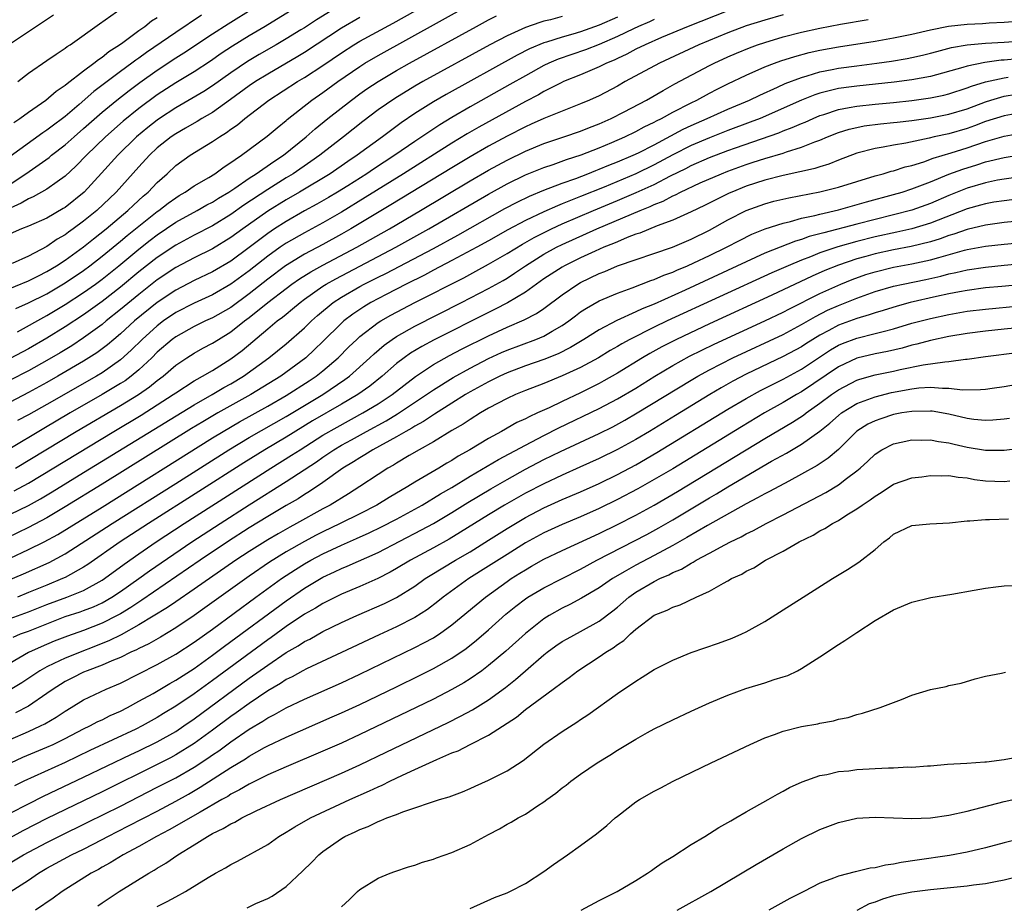
# Model space of a CAD drawing. Units: inches. Extents: x 2580000 to 2583000, y 1503000 to 1506000.
# Drawn here: x 2580724 to 2580831, y 1503494 to 1503590 of the extents above; entities that cross this region are included whole.
import ezdxf

# ---------------------------------------------------------------- set-up
doc = ezdxf.new("R2010")
doc.units = ezdxf.units.IN
doc.header["$MEASUREMENT"] = 0
doc.layers.add('LD25801503_2ft', color=80, linetype='Continuous')

msp = doc.modelspace()

# ---------------------------------------------------------------- linework, layer by layer
at = {"layer": 'LD25801503_2ft'}
for points, elevation in [([(2580722.2, 1503560.2), (2580725, 1503561.34), (2580726.09, 1503561.91), (2580727, 1503562.36), (2580728.06, 1503563), (2580729, 1503563.62), (2580731, 1503565.06), (2580732.07, 1503565.93), (2580733.43, 1503567), (2580735.82, 1503569), (2580736.42, 1503569.58), (2580737.46, 1503570.54), (2580738.01, 1503571), (2580739, 1503572.04), (2580740.08, 1503573), (2580741, 1503573.87), (2580742.57, 1503575), (2580743.71, 1503575.71), (2580745, 1503576.48), (2580745.76, 1503577), (2580746.53, 1503577.47), (2580747, 1503577.83), (2580747.7, 1503578.3), (2580748.51, 1503579), (2580751.12, 1503581), (2580754.25, 1503583), (2580755, 1503583.44), (2580757, 1503584.75), (2580759, 1503586.13), (2580760.35, 1503587), (2580761, 1503587.39), (2580764.63, 1503589.36), (2580771.12, 1503593)], 8298), ([(2580759, 1503591.37), (2580756.3, 1503589.7), (2580755, 1503588.85), (2580754.61, 1503588.61), (2580753, 1503587.64), (2580751.92, 1503587), (2580750.06, 1503585.94), (2580748.82, 1503585.18), (2580747, 1503583.96), (2580745, 1503582.55), (2580744.06, 1503581.94), (2580741, 1503580.15), (2580739.25, 1503579), (2580739, 1503578.83), (2580737.98, 1503578.02), (2580736.74, 1503577), (2580734.7, 1503575), (2580732.95, 1503573.05), (2580731.06, 1503571), (2580729, 1503569.34), (2580728.79, 1503569.21), (2580727, 1503568.18), (2580725, 1503567.3), (2580724.26, 1503567), (2580723, 1503566.45)], 8294), ([(2580723, 1503571.86), (2580724.73, 1503573), (2580727.24, 1503574.76), (2580727.52, 1503575), (2580729, 1503576.14), (2580729.96, 1503577), (2580731, 1503577.89), (2580733, 1503579.67), (2580734.6, 1503581), (2580735.95, 1503582.05), (2580737.11, 1503582.89), (2580739, 1503584.25), (2580741, 1503585.58), (2580741.87, 1503586.13), (2580745, 1503588.18), (2580746.72, 1503589.28), (2580749.5, 1503591)], 8290), ([(2580753.38, 1503590.62), (2580750.74, 1503589), (2580749, 1503587.97), (2580747.16, 1503586.84), (2580745.95, 1503586.05), (2580744.77, 1503585.23), (2580743, 1503584.08), (2580741, 1503582.86), (2580739, 1503581.55), (2580737, 1503580.08), (2580735.29, 1503578.71), (2580733.38, 1503577), (2580731.3, 1503575), (2580730.17, 1503573.82), (2580729, 1503572.73), (2580728.11, 1503572.11), (2580727, 1503571.31), (2580725.53, 1503570.47), (2580725, 1503570.25), (2580724.22, 1503569.78), (2580723, 1503569.25)], 8292), ([(2580723.64, 1503558.36), (2580725, 1503558.96), (2580727, 1503559.96), (2580729, 1503561.14), (2580731, 1503562.49), (2580731.68, 1503563), (2580733, 1503564.03), (2580735, 1503565.66), (2580735.73, 1503566.27), (2580737, 1503567.3), (2580739, 1503568.89), (2580739.16, 1503569), (2580740.19, 1503569.81), (2580741, 1503570.39), (2580741.38, 1503570.62), (2580742.03, 1503571), (2580743, 1503571.67), (2580744.6, 1503572.6), (2580745.25, 1503573), (2580746.26, 1503573.74), (2580747, 1503574.2), (2580747.45, 1503574.55), (2580748.17, 1503575), (2580750.94, 1503577.06), (2580752.01, 1503577.99), (2580753, 1503578.79), (2580753.11, 1503578.89), (2580755.81, 1503581), (2580757, 1503581.82), (2580758.61, 1503583), (2580761, 1503584.66), (2580761.55, 1503585), (2580763, 1503585.84), (2580773, 1503591.37)], 8300), ([(2580801, 1503590.7), (2580796.68, 1503589), (2580793.78, 1503587.78), (2580792, 1503587), (2580791, 1503586.51), (2580790.02, 1503585.98), (2580789, 1503585.52), (2580788.66, 1503585.34), (2580787.82, 1503585), (2580787, 1503584.59), (2580785, 1503583.75), (2580783.14, 1503583), (2580782.88, 1503582.88), (2580781, 1503581.91), (2580780.43, 1503581.57), (2580779, 1503580.84), (2580773.95, 1503578.05), (2580772.68, 1503577.32), (2580771, 1503576.3), (2580765.77, 1503573), (2580761.6, 1503570.4), (2580759, 1503568.82), (2580757, 1503567.67), (2580755, 1503566.59), (2580753, 1503565.44), (2580752.35, 1503565), (2580751, 1503564.05), (2580749, 1503562.46), (2580747, 1503560.98), (2580745, 1503559.84), (2580743, 1503558.94), (2580741, 1503557.91), (2580739.69, 1503557), (2580739, 1503556.48), (2580737.35, 1503555), (2580736.17, 1503553.83), (2580735, 1503552.79), (2580733, 1503551.38), (2580732.38, 1503551), (2580727, 1503547.93), (2580725, 1503546.8), (2580723.83, 1503546.17)], 8310), ([(2580723.86, 1503583), (2580725, 1503583.92), (2580727, 1503585.28), (2580728, 1503586), (2580729, 1503586.64), (2580729.2, 1503586.8), (2580729.52, 1503587), (2580732.72, 1503589.28), (2580735.19, 1503591)], 8284), ([(2580807, 1503590.25), (2580805, 1503589.69), (2580803, 1503589.05), (2580801, 1503588.29), (2580797.86, 1503587), (2580793.56, 1503585), (2580789.85, 1503583), (2580789, 1503582.52), (2580787, 1503581.47), (2580785.96, 1503581), (2580785, 1503580.59), (2580783, 1503579.8), (2580781, 1503579), (2580779.63, 1503578.37), (2580779, 1503578.1), (2580777, 1503577.06), (2580775, 1503575.98), (2580773, 1503574.84), (2580771, 1503573.65), (2580764.39, 1503569.61), (2580760.03, 1503567), (2580759, 1503566.41), (2580757, 1503565.31), (2580755, 1503564.26), (2580752.94, 1503563), (2580751, 1503561.55), (2580749, 1503559.95), (2580747, 1503558.47), (2580745, 1503557.33), (2580744.25, 1503557), (2580743, 1503556.4), (2580741, 1503555.29), (2580740.62, 1503555), (2580739, 1503553.6), (2580738.4, 1503553), (2580737, 1503551.69), (2580736.17, 1503551), (2580735.5, 1503550.5), (2580735, 1503550.19), (2580733.03, 1503549), (2580729.52, 1503547), (2580726.67, 1503545.33), (2580722.8, 1503543)], 8312), ([(2580722.82, 1503587), (2580727.73, 1503590.27)], 8282), ([(2580743.79, 1503590.21), (2580741, 1503588.35), (2580737.83, 1503586.17), (2580737, 1503585.55), (2580736.67, 1503585.33), (2580736.25, 1503585), (2580735, 1503584.09), (2580732.09, 1503581.91), (2580730.5, 1503580.5), (2580729, 1503579.21), (2580728.72, 1503579), (2580727.72, 1503578.28), (2580727, 1503577.71), (2580726.56, 1503577.44), (2580723, 1503574.87)], 8288), ([(2580783, 1503590.06), (2580781.71, 1503589.71), (2580781, 1503589.55), (2580780.57, 1503589.43), (2580779, 1503588.87), (2580777, 1503587.98), (2580775.13, 1503587), (2580767.85, 1503583), (2580767, 1503582.51), (2580764.82, 1503581.18), (2580763, 1503579.92), (2580761.33, 1503578.67), (2580759.23, 1503577), (2580756.66, 1503575), (2580755.69, 1503574.31), (2580753.76, 1503573), (2580753, 1503572.54), (2580751, 1503571.29), (2580748.42, 1503569.58), (2580747, 1503568.57), (2580745, 1503567.35), (2580743, 1503566.32), (2580741, 1503565.25), (2580739, 1503563.91), (2580737, 1503562.33), (2580735, 1503560.68), (2580733, 1503559.12), (2580731, 1503557.67), (2580729, 1503556.35), (2580727, 1503555.12), (2580725, 1503553.98), (2580723, 1503552.92)], 8304), ([(2580789, 1503590.01), (2580787, 1503589.13), (2580785, 1503588.41), (2580784.16, 1503588.16), (2580783, 1503587.84), (2580781.28, 1503587.28), (2580781, 1503587.21), (2580779.44, 1503586.56), (2580778.11, 1503585.89), (2580770.4, 1503581.6), (2580769, 1503580.79), (2580767, 1503579.52), (2580765.49, 1503578.51), (2580764.33, 1503577.67), (2580763.48, 1503577), (2580760.73, 1503575), (2580759.69, 1503574.31), (2580757.77, 1503573), (2580754.46, 1503571), (2580753, 1503570.16), (2580751, 1503568.91), (2580748.31, 1503567), (2580747, 1503566.05), (2580745, 1503564.83), (2580743, 1503563.85), (2580741, 1503562.81), (2580739, 1503561.46), (2580737, 1503559.88), (2580735, 1503558.23), (2580733.45, 1503557), (2580733, 1503556.63), (2580731, 1503555.15), (2580729.7, 1503554.3), (2580728.45, 1503553.55), (2580727, 1503552.7), (2580725, 1503551.59), (2580723, 1503550.58)], 8306), ([(2580793, 1503589.76), (2580792.49, 1503589.51), (2580791.29, 1503589), (2580790.75, 1503588.75), (2580789, 1503587.91), (2580787, 1503587.04), (2580785.54, 1503586.46), (2580782.56, 1503585.44), (2580781.53, 1503585), (2580781, 1503584.74), (2580779, 1503583.64), (2580777.32, 1503582.68), (2580773, 1503580.26), (2580771, 1503579.09), (2580769.7, 1503578.3), (2580768.49, 1503577.51), (2580767.76, 1503577), (2580767, 1503576.5), (2580764.82, 1503575), (2580762.5, 1503573.5), (2580761.77, 1503573), (2580759.69, 1503571.69), (2580758.58, 1503571), (2580757.59, 1503570.41), (2580756.32, 1503569.68), (2580755, 1503568.95), (2580753, 1503567.81), (2580751.75, 1503567), (2580751, 1503566.5), (2580749, 1503564.99), (2580747, 1503563.51), (2580745, 1503562.33), (2580743, 1503561.39), (2580741, 1503560.36), (2580738.98, 1503559), (2580736.53, 1503557), (2580735, 1503555.61), (2580734.27, 1503555), (2580733.59, 1503554.41), (2580732.45, 1503553.55), (2580731, 1503552.62), (2580728.21, 1503551), (2580727, 1503550.31), (2580725, 1503549.21), (2580723, 1503548.18)], 8308), ([(2580761, 1503589.97), (2580759, 1503588.79), (2580755, 1503586.15), (2580754.28, 1503585.72), (2580751, 1503583.82), (2580749.68, 1503583), (2580749, 1503582.53), (2580746.96, 1503581.04), (2580745, 1503579.66), (2580743.85, 1503579), (2580743.33, 1503578.67), (2580743, 1503578.5), (2580742.07, 1503577.93), (2580741, 1503577.34), (2580740.5, 1503577), (2580739, 1503575.79), (2580738.15, 1503575), (2580737, 1503573.74), (2580734.55, 1503571), (2580732.42, 1503569), (2580731, 1503567.84), (2580729.88, 1503567), (2580729.36, 1503566.64), (2580729, 1503566.36), (2580728.13, 1503565.87), (2580727, 1503565.07), (2580725, 1503564.04), (2580723.24, 1503563.24)], 8296), ([(2580723.43, 1503578.57), (2580724.08, 1503579), (2580725, 1503579.69), (2580726.89, 1503581), (2580728.03, 1503581.97), (2580729, 1503582.61), (2580729.2, 1503582.8), (2580731, 1503584.17), (2580732.12, 1503585), (2580732.6, 1503585.4), (2580733, 1503585.65), (2580733.74, 1503586.26), (2580734.9, 1503587), (2580735.25, 1503587.24), (2580737, 1503588.54), (2580737.66, 1503589), (2580738.39, 1503589.61), (2580739, 1503589.98)], 8286), ([(2580723.47, 1503538.53), (2580725, 1503539.38), (2580734.28, 1503545), (2580737.24, 1503546.76), (2580739, 1503547.87), (2580740.74, 1503549), (2580741, 1503549.19), (2580743, 1503550.49), (2580743.32, 1503550.68), (2580743.92, 1503551), (2580745, 1503551.63), (2580747, 1503552.88), (2580748.21, 1503553.79), (2580751, 1503556.15), (2580752.04, 1503557), (2580752.6, 1503557.41), (2580753, 1503557.75), (2580753.7, 1503558.3), (2580754.51, 1503559), (2580755, 1503559.37), (2580757, 1503560.77), (2580757.36, 1503561), (2580758.41, 1503561.59), (2580764.92, 1503565), (2580768.51, 1503567), (2580775, 1503570.79), (2580777, 1503571.88), (2580779, 1503572.86), (2580781, 1503573.67), (2580782.01, 1503574.01), (2580783.46, 1503574.54), (2580785.06, 1503575.06), (2580787, 1503575.82), (2580788.39, 1503576.39), (2580789.81, 1503577), (2580791, 1503577.57), (2580791.92, 1503578.08), (2580793, 1503578.58), (2580793.26, 1503578.74), (2580793.8, 1503579), (2580795, 1503579.67), (2580797, 1503580.71), (2580797.61, 1503581), (2580799, 1503581.76), (2580799.82, 1503582.18), (2580801, 1503582.76), (2580803, 1503583.71), (2580805, 1503584.6), (2580806.05, 1503585), (2580806.75, 1503585.25), (2580808.27, 1503585.73), (2580809.84, 1503586.16), (2580811, 1503586.42), (2580813, 1503586.78), (2580817, 1503587.4), (2580819, 1503587.74), (2580821, 1503588.14), (2580823, 1503588.61), (2580824.98, 1503589.02), (2580827, 1503589.24), (2580828.68, 1503589.32), (2580829.39, 1503589.39), (2580831, 1503589.46), (2580832.42, 1503589.58)], 8316), ([(2580723.61, 1503541), (2580726.88, 1503543), (2580730.2, 1503545), (2580735, 1503547.8), (2580736.97, 1503549), (2580738.17, 1503549.83), (2580739, 1503550.52), (2580739.64, 1503551), (2580741, 1503552.19), (2580742.21, 1503553), (2580743, 1503553.5), (2580743.96, 1503554.04), (2580745, 1503554.58), (2580745.65, 1503555), (2580747, 1503555.82), (2580748.48, 1503557), (2580749, 1503557.39), (2580751, 1503559.01), (2580753, 1503560.54), (2580753.62, 1503561), (2580754.44, 1503561.56), (2580755.67, 1503562.33), (2580757, 1503563.06), (2580760.69, 1503565), (2580764.22, 1503567), (2580767.6, 1503569), (2580773, 1503572.23), (2580775, 1503573.38), (2580777, 1503574.46), (2580779, 1503575.45), (2580781, 1503576.28), (2580783.17, 1503577), (2580785, 1503577.63), (2580785.97, 1503578.03), (2580787, 1503578.42), (2580788.3, 1503579), (2580789.72, 1503579.72), (2580792.14, 1503581), (2580793.95, 1503582.05), (2580795.24, 1503582.76), (2580799, 1503584.74), (2580799.51, 1503585), (2580801, 1503585.68), (2580801.92, 1503586.08), (2580803.33, 1503586.67), (2580804.23, 1503587), (2580805, 1503587.26), (2580807, 1503587.85), (2580809, 1503588.36), (2580811, 1503588.81), (2580813.25, 1503589.25), (2580816.24, 1503589.76)], 8314), ([(2580723.8, 1503555.8), (2580727, 1503557.58), (2580729, 1503558.79), (2580731, 1503560.08), (2580732.29, 1503561), (2580733, 1503561.53), (2580734.83, 1503563), (2580737, 1503564.79), (2580738.23, 1503565.77), (2580739, 1503566.36), (2580741, 1503567.72), (2580743.33, 1503569), (2580744.39, 1503569.61), (2580745, 1503569.92), (2580745.66, 1503570.34), (2580746.78, 1503571), (2580747.43, 1503571.43), (2580749, 1503572.51), (2580749.76, 1503573), (2580751.67, 1503574.33), (2580752.71, 1503575), (2580755.18, 1503577), (2580756.14, 1503577.86), (2580757.53, 1503579), (2580760.1, 1503581), (2580761, 1503581.66), (2580761.78, 1503582.22), (2580763, 1503583.03), (2580765, 1503584.2), (2580766.42, 1503585), (2580773.69, 1503589), (2580775, 1503589.7), (2580775.87, 1503590.13)], 8302), ([(2580721, 1503535.03), (2580725, 1503536.95), (2580726.32, 1503537.68), (2580727.57, 1503538.43), (2580731, 1503540.52), (2580743, 1503547.89), (2580744.97, 1503549), (2580746.24, 1503549.76), (2580747, 1503550.18), (2580748.36, 1503551), (2580751.13, 1503553), (2580753, 1503554.52), (2580755, 1503556.26), (2580755.76, 1503557), (2580756.42, 1503557.58), (2580758.12, 1503559), (2580759, 1503559.58), (2580761, 1503560.74), (2580761.49, 1503561), (2580763, 1503561.76), (2580763.83, 1503562.17), (2580769, 1503564.88), (2580771.67, 1503566.33), (2580776.78, 1503569.22), (2580778.09, 1503569.91), (2580779.44, 1503570.56), (2580781, 1503571.19), (2580783, 1503571.95), (2580784.49, 1503572.49), (2580785.8, 1503573), (2580786.65, 1503573.35), (2580787, 1503573.48), (2580788.06, 1503573.94), (2580789, 1503574.29), (2580790.69, 1503575), (2580791.27, 1503575.27), (2580793, 1503576.15), (2580796.15, 1503577.85), (2580797, 1503578.24), (2580798.75, 1503579), (2580801, 1503580.02), (2580803.35, 1503581), (2580804.46, 1503581.54), (2580806.38, 1503582.38), (2580807.22, 1503582.78), (2580809, 1503583.45), (2580809.63, 1503583.63), (2580811, 1503584.07), (2580812.32, 1503584.32), (2580813, 1503584.47), (2580815, 1503584.73), (2580817.2, 1503585), (2580818.78, 1503585.22), (2580820.49, 1503585.51), (2580821, 1503585.61), (2580822.14, 1503585.86), (2580823, 1503586.08), (2580823.72, 1503586.28), (2580825.3, 1503586.7), (2580827, 1503587), (2580829, 1503587.17), (2580831, 1503587.29), (2580833, 1503587.44)], 8318), ([(2580832.51, 1503585.49), (2580831, 1503585.34), (2580830.68, 1503585.32), (2580828.92, 1503585.08), (2580827, 1503584.69), (2580826.54, 1503584.54), (2580823, 1503583.56), (2580821, 1503583.18), (2580819.07, 1503582.93), (2580815, 1503582.52), (2580814.43, 1503582.43), (2580813, 1503582.24), (2580811.99, 1503582.01), (2580811, 1503581.73), (2580810.45, 1503581.55), (2580809, 1503580.97), (2580804.49, 1503579), (2580803.42, 1503578.58), (2580801, 1503577.69), (2580799, 1503576.91), (2580797, 1503576.05), (2580795, 1503575.03), (2580793, 1503573.96), (2580791, 1503572.98), (2580787.54, 1503571.54), (2580785, 1503570.51), (2580783.9, 1503570.1), (2580783, 1503569.72), (2580782.48, 1503569.52), (2580781, 1503568.87), (2580779, 1503567.92), (2580777.1, 1503566.9), (2580775, 1503565.7), (2580773.71, 1503565), (2580771, 1503563.55), (2580769, 1503562.5), (2580768.03, 1503561.97), (2580766.06, 1503561), (2580763.88, 1503559.88), (2580762.21, 1503559), (2580761.45, 1503558.55), (2580760.25, 1503557.75), (2580759.27, 1503557), (2580759, 1503556.76), (2580757, 1503554.77), (2580756.1, 1503553.9), (2580755.13, 1503553), (2580752.42, 1503551), (2580749.17, 1503549), (2580745.58, 1503547), (2580743.95, 1503546.05), (2580742.71, 1503545.3), (2580733, 1503539.25), (2580729, 1503536.79), (2580727, 1503535.61), (2580725, 1503534.55), (2580722.61, 1503533.39)], 8320), ([(2580723, 1503531.22), (2580725, 1503532.16), (2580726.71, 1503533), (2580728.19, 1503533.81), (2580729.44, 1503534.56), (2580733, 1503536.78), (2580745, 1503544.3), (2580746.15, 1503545), (2580747.95, 1503546.05), (2580751, 1503547.74), (2580753, 1503548.9), (2580755.5, 1503550.5), (2580756.26, 1503551), (2580757, 1503551.58), (2580758.66, 1503553), (2580759.82, 1503554.18), (2580760.67, 1503555), (2580761, 1503555.3), (2580763, 1503556.82), (2580763.28, 1503557), (2580764.38, 1503557.62), (2580767, 1503558.99), (2580772.3, 1503561.7), (2580773.61, 1503562.39), (2580775, 1503563.15), (2580777, 1503564.31), (2580778.67, 1503565.34), (2580779.94, 1503566.06), (2580781.82, 1503567), (2580783, 1503567.54), (2580786.4, 1503569), (2580789, 1503570.07), (2580791.05, 1503570.95), (2580793, 1503571.84), (2580794.76, 1503572.76), (2580796.43, 1503573.57), (2580797, 1503573.87), (2580799, 1503574.75), (2580801, 1503575.52), (2580801.81, 1503575.81), (2580806.55, 1503577.45), (2580807, 1503577.64), (2580808, 1503578), (2580809, 1503578.45), (2580809.39, 1503578.61), (2580810.25, 1503579), (2580811, 1503579.31), (2580811.44, 1503579.44), (2580813, 1503579.97), (2580814.18, 1503580.18), (2580815, 1503580.35), (2580817, 1503580.56), (2580819, 1503580.74), (2580821, 1503580.94), (2580823, 1503581.23), (2580824.46, 1503581.54), (2580825, 1503581.68), (2580827, 1503582.33), (2580827.48, 1503582.52), (2580829, 1503582.98), (2580831, 1503583.42), (2580831.47, 1503583.47)], 8322), ([(2580722.82, 1503528.82), (2580724.48, 1503529.52), (2580727.24, 1503530.76), (2580729, 1503531.7), (2580734.1, 1503535), (2580741, 1503539.33), (2580746.79, 1503543), (2580749, 1503544.33), (2580753, 1503546.62), (2580756.99, 1503549.01), (2580759.38, 1503550.62), (2580759.89, 1503551), (2580762.1, 1503553), (2580762.56, 1503553.44), (2580763.64, 1503554.36), (2580764.54, 1503555), (2580765, 1503555.3), (2580767, 1503556.42), (2580772.07, 1503559), (2580775, 1503560.52), (2580776.59, 1503561.41), (2580777, 1503561.66), (2580777.82, 1503562.18), (2580779, 1503563), (2580781, 1503564.24), (2580782.39, 1503565), (2580783, 1503565.31), (2580786.76, 1503567), (2580791.48, 1503569), (2580792.57, 1503569.43), (2580793, 1503569.64), (2580793.98, 1503570.02), (2580795, 1503570.58), (2580795.3, 1503570.7), (2580795.85, 1503571), (2580797.99, 1503571.99), (2580800.3, 1503573), (2580801, 1503573.28), (2580803, 1503574.01), (2580803.76, 1503574.24), (2580805, 1503574.65), (2580807, 1503575.24), (2580807.37, 1503575.37), (2580809, 1503575.87), (2580810.45, 1503576.45), (2580811, 1503576.64), (2580811.84, 1503577), (2580813, 1503577.46), (2580814.17, 1503577.83), (2580815, 1503578.03), (2580815.82, 1503578.18), (2580817.59, 1503578.41), (2580819, 1503578.55), (2580819.39, 1503578.61), (2580821, 1503578.79), (2580823, 1503579.08), (2580825, 1503579.46), (2580827, 1503580.06), (2580829, 1503580.82), (2580829.56, 1503581), (2580831, 1503581.43), (2580832.35, 1503581.65)], 8324), ([(2580833, 1503579.66), (2580831, 1503579.29), (2580829, 1503578.65), (2580827.81, 1503578.19), (2580827, 1503577.92), (2580825, 1503577.34), (2580823.42, 1503577), (2580822.86, 1503576.86), (2580820.32, 1503576.32), (2580819, 1503576.09), (2580817.87, 1503575.87), (2580817, 1503575.74), (2580815, 1503575.22), (2580813, 1503574.46), (2580811.96, 1503574.04), (2580811, 1503573.75), (2580810.44, 1503573.56), (2580809, 1503573.24), (2580808.81, 1503573.19), (2580807, 1503572.8), (2580805, 1503572.29), (2580803, 1503571.64), (2580801.43, 1503571), (2580801.13, 1503570.87), (2580798.46, 1503569.54), (2580797, 1503568.85), (2580795, 1503567.94), (2580793.32, 1503567.32), (2580791.45, 1503566.55), (2580791, 1503566.41), (2580790.06, 1503566.06), (2580789, 1503565.61), (2580788.58, 1503565.42), (2580787.53, 1503565), (2580786.58, 1503564.58), (2580785, 1503563.85), (2580783.26, 1503563), (2580783, 1503562.85), (2580781, 1503561.56), (2580780.19, 1503561), (2580779, 1503560.14), (2580777.04, 1503558.96), (2580775.73, 1503558.27), (2580775, 1503557.92), (2580769.07, 1503554.93), (2580767.76, 1503554.24), (2580766.51, 1503553.49), (2580765.84, 1503553), (2580765, 1503552.36), (2580763.43, 1503551), (2580762.08, 1503549.92), (2580760.79, 1503549), (2580759, 1503547.94), (2580755.87, 1503546.13), (2580753, 1503544.36), (2580750.7, 1503543), (2580748.41, 1503541.59), (2580743.53, 1503538.47), (2580738.03, 1503535), (2580734.96, 1503533), (2580731.45, 1503530.55), (2580731, 1503530.25), (2580729, 1503529.14), (2580728.71, 1503529), (2580727, 1503528.31), (2580725, 1503527.48), (2580723.81, 1503527)], 8326), ([(2580723, 1503524.67), (2580725, 1503525.38), (2580727, 1503526.18), (2580729.18, 1503527), (2580731, 1503527.73), (2580733, 1503528.84), (2580733.25, 1503529), (2580735.41, 1503530.59), (2580737, 1503531.71), (2580738.87, 1503533), (2580741.94, 1503535), (2580751.34, 1503541), (2580753.6, 1503542.4), (2580754.51, 1503543), (2580757, 1503544.58), (2580758.53, 1503545.47), (2580761.33, 1503547), (2580763, 1503548.01), (2580764.52, 1503549), (2580767.04, 1503550.96), (2580769, 1503552.27), (2580770.75, 1503553.25), (2580772.07, 1503553.93), (2580775, 1503555.4), (2580777, 1503556.32), (2580778.87, 1503557.13), (2580780.2, 1503557.8), (2580781, 1503558.36), (2580783, 1503559.83), (2580784.71, 1503561), (2580785, 1503561.17), (2580787, 1503562.15), (2580787.62, 1503562.38), (2580789, 1503563), (2580794.97, 1503565.03), (2580797, 1503565.89), (2580799, 1503566.87), (2580801, 1503567.97), (2580803, 1503569), (2580805, 1503569.73), (2580806, 1503570), (2580807.62, 1503570.38), (2580811, 1503571.02), (2580813, 1503571.53), (2580815, 1503572.16), (2580817, 1503572.77), (2580817.87, 1503573), (2580818.74, 1503573.26), (2580819, 1503573.32), (2580820.27, 1503573.73), (2580821, 1503573.9), (2580822.3, 1503574.3), (2580823.32, 1503574.68), (2580825.26, 1503575.26), (2580827, 1503575.8), (2580829, 1503576.48), (2580831, 1503577.06), (2580833, 1503577.42)], 8328), ([(2580723.34, 1503522.66), (2580724.15, 1503523), (2580725, 1503523.31), (2580729, 1503524.88), (2580730.61, 1503525.39), (2580731, 1503525.53), (2580732.06, 1503525.94), (2580733, 1503526.38), (2580734.07, 1503527), (2580735, 1503527.6), (2580737, 1503529), (2580738.16, 1503529.84), (2580742.76, 1503533), (2580745.83, 1503535), (2580749, 1503537.03), (2580753, 1503539.54), (2580756.3, 1503541.7), (2580757, 1503542.2), (2580758.18, 1503543), (2580759, 1503543.49), (2580760.1, 1503544.1), (2580761.73, 1503545), (2580763.86, 1503546.14), (2580765.11, 1503546.89), (2580768.27, 1503549), (2580769, 1503549.52), (2580771.14, 1503550.86), (2580773, 1503551.88), (2580775, 1503552.92), (2580776.42, 1503553.58), (2580777, 1503553.84), (2580780.14, 1503555), (2580781, 1503555.36), (2580781.89, 1503555.89), (2580783, 1503556.51), (2580783.71, 1503557), (2580784.43, 1503557.57), (2580785, 1503557.98), (2580785.62, 1503558.38), (2580787, 1503559.17), (2580789, 1503560.03), (2580790.6, 1503560.6), (2580792.62, 1503561.38), (2580793, 1503561.5), (2580794.04, 1503561.96), (2580795, 1503562.3), (2580795.47, 1503562.53), (2580796.62, 1503563), (2580797.31, 1503563.31), (2580799, 1503564.1), (2580800.85, 1503565), (2580802.26, 1503565.74), (2580803.59, 1503566.41), (2580805.04, 1503567), (2580807, 1503567.64), (2580807.82, 1503567.82), (2580809, 1503568.15), (2580810.46, 1503568.46), (2580811, 1503568.61), (2580813, 1503569.08), (2580816.07, 1503569.93), (2580819, 1503570.73), (2580819.93, 1503571), (2580821, 1503571.35), (2580821.56, 1503571.56), (2580823, 1503572.12), (2580825, 1503572.93), (2580826.51, 1503573.49), (2580828.05, 1503573.95), (2580829, 1503574.27), (2580831, 1503574.76), (2580833, 1503575.08)], 8330), ([(2580833, 1503572.71), (2580831, 1503572.42), (2580830.29, 1503572.29), (2580829, 1503572.01), (2580827, 1503571.42), (2580825, 1503570.63), (2580823, 1503569.76), (2580820.97, 1503569.03), (2580819, 1503568.52), (2580815, 1503567.53), (2580811.41, 1503566.59), (2580811, 1503566.46), (2580809.84, 1503566.16), (2580809, 1503565.85), (2580808.33, 1503565.67), (2580805, 1503564.35), (2580796.35, 1503560.35), (2580793, 1503558.84), (2580791.69, 1503558.31), (2580791, 1503557.98), (2580788.95, 1503557.05), (2580787, 1503556.05), (2580785.34, 1503555), (2580783.89, 1503554.11), (2580782.56, 1503553.44), (2580781, 1503552.81), (2580779, 1503552.11), (2580777, 1503551.37), (2580776.21, 1503551), (2580775.41, 1503550.59), (2580775, 1503550.39), (2580773, 1503549.29), (2580772.5, 1503549), (2580771, 1503548.06), (2580769.14, 1503546.86), (2580769, 1503546.79), (2580767.94, 1503546.06), (2580767, 1503545.57), (2580766.66, 1503545.34), (2580766.01, 1503545), (2580765, 1503544.41), (2580762.42, 1503543), (2580761.56, 1503542.44), (2580761, 1503542.13), (2580760.32, 1503541.68), (2580759.18, 1503541), (2580757, 1503539.43), (2580755.54, 1503538.46), (2580755, 1503538.14), (2580754.31, 1503537.69), (2580753, 1503536.94), (2580751, 1503535.75), (2580749, 1503534.52), (2580746.63, 1503533), (2580743.67, 1503531), (2580737.34, 1503526.66), (2580737, 1503526.45), (2580736.13, 1503525.87), (2580735, 1503525.19), (2580734.66, 1503525), (2580733, 1503524.15), (2580731, 1503523.37), (2580729.24, 1503522.76), (2580727.8, 1503522.2), (2580726.39, 1503521.61), (2580725, 1503520.97), (2580721.22, 1503518.78)], 8332), ([(2580831.85, 1503570.15), (2580831, 1503570.06), (2580829.89, 1503569.89), (2580829, 1503569.72), (2580828.44, 1503569.56), (2580827, 1503569.18), (2580823, 1503567.61), (2580821, 1503567), (2580819.37, 1503566.63), (2580817, 1503566.12), (2580815, 1503565.63), (2580812.94, 1503565.06), (2580811, 1503564.39), (2580809.97, 1503563.97), (2580809, 1503563.61), (2580807.54, 1503563), (2580805.78, 1503562.22), (2580794.4, 1503557), (2580793, 1503556.33), (2580790.36, 1503555), (2580789.48, 1503554.52), (2580789, 1503554.22), (2580788.22, 1503553.78), (2580786.94, 1503553), (2580785, 1503551.94), (2580783, 1503551.02), (2580781, 1503550.19), (2580779, 1503549.43), (2580777.92, 1503549), (2580777, 1503548.58), (2580775, 1503547.52), (2580774.11, 1503547), (2580773, 1503546.31), (2580772.22, 1503545.78), (2580771, 1503545.08), (2580769, 1503543.87), (2580767.44, 1503543), (2580766.38, 1503542.38), (2580765, 1503541.55), (2580764.67, 1503541.33), (2580764.06, 1503541), (2580763, 1503540.33), (2580761, 1503539), (2580759.78, 1503538.22), (2580759, 1503537.75), (2580758.55, 1503537.45), (2580757.79, 1503537), (2580757, 1503536.59), (2580754.14, 1503535), (2580753.39, 1503534.61), (2580752.12, 1503533.88), (2580751, 1503533.22), (2580749, 1503531.96), (2580747.55, 1503531), (2580743, 1503527.85), (2580741, 1503526.5), (2580740.12, 1503525.88), (2580737, 1503523.97), (2580735.09, 1503522.91), (2580733.75, 1503522.25), (2580729, 1503520.37), (2580727.77, 1503519.77), (2580727, 1503519.42), (2580726.25, 1503519), (2580724.3, 1503517.7), (2580723, 1503516.93)], 8334), ([(2580837, 1503568.27), (2580831, 1503567.68), (2580829, 1503567.42), (2580827, 1503566.95), (2580825.56, 1503566.44), (2580825, 1503566.28), (2580824.07, 1503565.93), (2580823, 1503565.6), (2580820.92, 1503565.08), (2580819, 1503564.71), (2580817, 1503564.28), (2580815.99, 1503563.99), (2580815, 1503563.73), (2580813, 1503563.06), (2580811.53, 1503562.47), (2580810.14, 1503561.86), (2580805.79, 1503559.79), (2580799, 1503556.69), (2580795.4, 1503555), (2580793.81, 1503554.19), (2580792.52, 1503553.48), (2580791.71, 1503553), (2580789, 1503551.34), (2580787.52, 1503550.48), (2580787, 1503550.2), (2580785, 1503549.2), (2580783, 1503548.26), (2580781.57, 1503547.57), (2580780.33, 1503547), (2580779.41, 1503546.59), (2580779, 1503546.37), (2580778.05, 1503545.95), (2580776.41, 1503545), (2580775, 1503544.23), (2580772.97, 1503543), (2580771.7, 1503542.3), (2580771, 1503541.85), (2580770.45, 1503541.55), (2580769.58, 1503541), (2580767, 1503539.47), (2580766.23, 1503539), (2580765.44, 1503538.56), (2580765, 1503538.29), (2580764.18, 1503537.82), (2580762.86, 1503537), (2580761, 1503536.05), (2580758.88, 1503535), (2580757, 1503534.09), (2580756.28, 1503533.72), (2580754.98, 1503533.02), (2580753, 1503531.9), (2580751.21, 1503530.79), (2580749, 1503529.27), (2580744.17, 1503525.83), (2580743, 1503525.01), (2580741, 1503523.67), (2580739.34, 1503522.66), (2580738.07, 1503521.93), (2580737, 1503521.41), (2580736.74, 1503521.26), (2580736.14, 1503521), (2580735, 1503520.45), (2580734.08, 1503520.08), (2580733, 1503519.6), (2580731.4, 1503519), (2580731, 1503518.83), (2580729.78, 1503518.22), (2580729, 1503517.82), (2580728.48, 1503517.52), (2580727.68, 1503517), (2580727, 1503516.51), (2580725, 1503515.14), (2580723.58, 1503514.42)], 8336), ([(2580723, 1503511.54), (2580725, 1503512.39), (2580726.33, 1503513), (2580726.78, 1503513.22), (2580728.03, 1503513.97), (2580729, 1503514.62), (2580729.64, 1503515), (2580731, 1503515.84), (2580733.45, 1503517), (2580735, 1503517.66), (2580739, 1503519.67), (2580741, 1503520.78), (2580743, 1503522.1), (2580745, 1503523.53), (2580749.72, 1503527), (2580752.5, 1503529), (2580754.01, 1503529.99), (2580755, 1503530.6), (2580755.7, 1503531), (2580757, 1503531.69), (2580759, 1503532.63), (2580760.65, 1503533.35), (2580762.02, 1503533.98), (2580763.38, 1503534.62), (2580765, 1503535.47), (2580767, 1503536.56), (2580767.77, 1503537), (2580768.53, 1503537.47), (2580769, 1503537.73), (2580769.78, 1503538.22), (2580771, 1503538.92), (2580773, 1503540.13), (2580776.06, 1503541.94), (2580779, 1503543.52), (2580781, 1503544.54), (2580782.63, 1503545.37), (2580787, 1503547.47), (2580789, 1503548.52), (2580791, 1503549.71), (2580793.07, 1503551), (2580795, 1503552.16), (2580796.82, 1503553.18), (2580798.16, 1503553.84), (2580799.51, 1503554.49), (2580805, 1503557.01), (2580807, 1503557.95), (2580807.69, 1503558.31), (2580811, 1503559.99), (2580813.27, 1503561), (2580814.5, 1503561.5), (2580815.97, 1503562.03), (2580817, 1503562.35), (2580819, 1503562.83), (2580821, 1503563.19), (2580823, 1503563.63), (2580823.91, 1503563.91), (2580826.69, 1503564.69), (2580827, 1503564.76), (2580829, 1503565.13), (2580831, 1503565.35), (2580849, 1503567.06)], 8338), ([(2580723.09, 1503509), (2580724.41, 1503509.59), (2580727, 1503510.69), (2580727.68, 1503511), (2580729, 1503511.65), (2580731, 1503512.68), (2580731.67, 1503513), (2580732.53, 1503513.47), (2580733, 1503513.68), (2580733.88, 1503514.12), (2580735, 1503514.62), (2580735.75, 1503515), (2580737, 1503515.68), (2580738.54, 1503516.54), (2580740.38, 1503517.62), (2580741, 1503517.96), (2580743, 1503519.25), (2580745, 1503520.7), (2580746.32, 1503521.68), (2580753, 1503526.6), (2580755, 1503527.97), (2580757, 1503529.16), (2580758.26, 1503529.74), (2580759, 1503530.1), (2580759.65, 1503530.35), (2580763, 1503531.85), (2580767.71, 1503534.29), (2580769, 1503535), (2580771, 1503536.19), (2580772.73, 1503537.27), (2580775.23, 1503538.77), (2580777, 1503539.79), (2580779, 1503540.89), (2580781, 1503541.93), (2580782.81, 1503542.81), (2580787, 1503544.76), (2580788.49, 1503545.51), (2580789.79, 1503546.21), (2580791.16, 1503547), (2580797, 1503550.58), (2580797.72, 1503551), (2580799, 1503551.7), (2580801.55, 1503553), (2580807, 1503555.53), (2580809, 1503556.6), (2580810.51, 1503557.49), (2580811.83, 1503558.17), (2580813, 1503558.69), (2580815, 1503559.48), (2580817, 1503560.2), (2580819, 1503560.78), (2580820.03, 1503561), (2580822.5, 1503561.5), (2580824.13, 1503561.87), (2580825, 1503562.11), (2580825.75, 1503562.25), (2580827, 1503562.56), (2580829, 1503562.85), (2580831, 1503563.06), (2580849, 1503564.77)], 8340), ([(2580847.65, 1503562.35), (2580830.75, 1503560.75), (2580829, 1503560.58), (2580827, 1503560.32), (2580826.18, 1503560.18), (2580825, 1503559.95), (2580823.66, 1503559.66), (2580820.82, 1503559), (2580819.39, 1503558.61), (2580817.87, 1503558.13), (2580817, 1503557.88), (2580816.35, 1503557.65), (2580815, 1503557.27), (2580813, 1503556.54), (2580811.96, 1503555.96), (2580811, 1503555.46), (2580809.48, 1503554.52), (2580809, 1503554.2), (2580807, 1503553.12), (2580803, 1503551.2), (2580801.55, 1503550.45), (2580800.26, 1503549.74), (2580799.02, 1503549), (2580795.29, 1503546.71), (2580792.47, 1503545), (2580791, 1503544.13), (2580789, 1503543.04), (2580787, 1503542.05), (2580784.9, 1503541.1), (2580783, 1503540.26), (2580781, 1503539.32), (2580779, 1503538.28), (2580776.74, 1503537), (2580775, 1503535.94), (2580771.96, 1503534.04), (2580770.7, 1503533.3), (2580769, 1503532.35), (2580766.52, 1503531), (2580765, 1503530.09), (2580764.3, 1503529.7), (2580762.98, 1503529.02), (2580761, 1503528.15), (2580759, 1503527.32), (2580757, 1503526.32), (2580756.19, 1503525.81), (2580755, 1503525.13), (2580753, 1503523.8), (2580751.38, 1503522.62), (2580751, 1503522.37), (2580745, 1503517.94), (2580743, 1503516.49), (2580741, 1503515.14), (2580739.66, 1503514.34), (2580739, 1503513.92), (2580737.35, 1503513), (2580736.66, 1503512.66), (2580731.68, 1503510.32), (2580729, 1503509.03), (2580724.51, 1503507), (2580723.49, 1503506.51)], 8342), ([(2580723, 1503503.51), (2580725, 1503504.55), (2580726.63, 1503505.37), (2580731, 1503507.42), (2580736.11, 1503509.89), (2580737, 1503510.3), (2580739, 1503511.26), (2580741, 1503512.4), (2580741.9, 1503513), (2580743, 1503513.76), (2580749, 1503518.18), (2580751, 1503519.61), (2580753, 1503520.97), (2580754.3, 1503521.7), (2580755, 1503522.17), (2580755.56, 1503522.44), (2580757, 1503523.25), (2580759, 1503524.22), (2580760.7, 1503525), (2580763.7, 1503526.3), (2580765, 1503526.95), (2580767, 1503528.2), (2580768.12, 1503529), (2580768.66, 1503529.34), (2580771.4, 1503531), (2580773, 1503531.93), (2580775, 1503533.17), (2580777, 1503534.45), (2580777.91, 1503535), (2580779, 1503535.64), (2580781, 1503536.69), (2580783, 1503537.6), (2580785, 1503538.44), (2580787, 1503539.33), (2580789, 1503540.31), (2580791, 1503541.38), (2580793.29, 1503542.71), (2580801, 1503547.4), (2580803, 1503548.58), (2580804.56, 1503549.44), (2580807, 1503550.68), (2580809, 1503551.77), (2580812.14, 1503553.86), (2580813, 1503554.35), (2580813.45, 1503554.55), (2580815, 1503555.14), (2580817, 1503555.62), (2580817.86, 1503555.86), (2580819, 1503556.14), (2580821, 1503556.74), (2580823, 1503557.28), (2580825, 1503557.71), (2580827, 1503558.05), (2580829, 1503558.29), (2580836.45, 1503559)], 8344), ([(2580836.64, 1503556.64), (2580831, 1503556.11), (2580829, 1503555.9), (2580827, 1503555.65), (2580825, 1503555.32), (2580823, 1503554.89), (2580821.53, 1503554.47), (2580821, 1503554.36), (2580819.94, 1503554.06), (2580818.33, 1503553.67), (2580817, 1503553.41), (2580815, 1503552.95), (2580813, 1503552.03), (2580809, 1503549.3), (2580808.46, 1503549), (2580807, 1503548.13), (2580804.97, 1503547), (2580802.49, 1503545.51), (2580795, 1503540.95), (2580793, 1503539.76), (2580791.23, 1503538.77), (2580789, 1503537.6), (2580787, 1503536.62), (2580785, 1503535.73), (2580783, 1503534.9), (2580781, 1503533.99), (2580779, 1503532.9), (2580777, 1503531.63), (2580775, 1503530.34), (2580772.87, 1503529), (2580770.08, 1503527), (2580769.49, 1503526.51), (2580768.35, 1503525.65), (2580767, 1503524.79), (2580765, 1503523.76), (2580763.1, 1503522.9), (2580759, 1503520.97), (2580755.21, 1503519.21), (2580754.81, 1503519), (2580753.66, 1503518.34), (2580753, 1503518.03), (2580752.39, 1503517.61), (2580751, 1503516.81), (2580749, 1503515.45), (2580747.59, 1503514.41), (2580747, 1503514.01), (2580745, 1503512.53), (2580743, 1503511.09), (2580741, 1503509.85), (2580740.45, 1503509.55), (2580739, 1503508.81), (2580733, 1503505.84), (2580731, 1503504.86), (2580727, 1503502.94), (2580724.4, 1503501.6), (2580723, 1503500.85)], 8346), ([(2580723, 1503498.14), (2580724.48, 1503499), (2580727, 1503500.35), (2580728.31, 1503501), (2580731.47, 1503502.53), (2580735, 1503504.29), (2580739, 1503506.33), (2580741, 1503507.37), (2580743, 1503508.51), (2580744.5, 1503509.5), (2580745, 1503509.85), (2580745.69, 1503510.31), (2580747, 1503511.28), (2580749, 1503512.65), (2580750.48, 1503513.52), (2580751, 1503513.88), (2580751.75, 1503514.25), (2580753, 1503514.97), (2580755, 1503515.91), (2580759, 1503517.69), (2580761, 1503518.62), (2580767, 1503521.52), (2580767.98, 1503522.02), (2580769, 1503522.59), (2580769.26, 1503522.74), (2580769.65, 1503523), (2580771, 1503523.97), (2580774.65, 1503527), (2580777, 1503528.68), (2580777.47, 1503529), (2580778.41, 1503529.59), (2580779, 1503529.97), (2580779.66, 1503530.34), (2580781, 1503531.11), (2580783, 1503532.06), (2580787, 1503533.9), (2580789, 1503534.89), (2580791, 1503535.91), (2580793, 1503536.99), (2580795.52, 1503538.48), (2580805, 1503544.22), (2580808.01, 1503545.99), (2580809.22, 1503546.78), (2580809.49, 1503547), (2580811, 1503548.05), (2580812.25, 1503549), (2580813, 1503549.53), (2580815, 1503550.58), (2580815.32, 1503550.68), (2580817, 1503551.13), (2580819, 1503551.55), (2580819.72, 1503551.72), (2580822.23, 1503552.23), (2580824.57, 1503552.57), (2580825, 1503552.58), (2580826.83, 1503552.83), (2580827, 1503552.84), (2580829, 1503553.13), (2580832.43, 1503553.57)], 8348), ([(2580723.03, 1503494.97), (2580725, 1503496.23), (2580726.1, 1503497), (2580727, 1503497.53), (2580727.96, 1503498.04), (2580729.69, 1503499), (2580731, 1503499.63), (2580733, 1503500.67), (2580733.62, 1503501), (2580735.87, 1503502.13), (2580739, 1503503.75), (2580741, 1503504.83), (2580742.4, 1503505.6), (2580743.67, 1503506.33), (2580747, 1503508.49), (2580748.57, 1503509.43), (2580749, 1503509.73), (2580750.65, 1503510.65), (2580751, 1503510.84), (2580753, 1503511.79), (2580758.02, 1503513.98), (2580759, 1503514.41), (2580761, 1503515.34), (2580765, 1503517.26), (2580767.51, 1503518.49), (2580769, 1503519.25), (2580771, 1503520.36), (2580772.58, 1503521.42), (2580773.69, 1503522.31), (2580775, 1503523.45), (2580776.87, 1503525.13), (2580777.97, 1503526.03), (2580779, 1503526.81), (2580779.28, 1503527), (2580781, 1503528.01), (2580785, 1503530.02), (2580786.77, 1503531), (2580792.19, 1503533.81), (2580793.49, 1503534.51), (2580795, 1503535.39), (2580799, 1503537.79), (2580799.77, 1503538.23), (2580801, 1503538.98), (2580805.75, 1503541.75), (2580807.36, 1503542.64), (2580809, 1503543.61), (2580810.98, 1503545.02), (2580812.09, 1503545.91), (2580813, 1503546.74), (2580813.34, 1503547), (2580815, 1503548.02), (2580816.6, 1503548.6), (2580817, 1503548.77), (2580818.78, 1503549.22), (2580821, 1503549.64), (2580821.73, 1503549.73), (2580823, 1503549.8), (2580824.32, 1503549.68), (2580825, 1503549.7), (2580826.48, 1503549.52), (2580828.46, 1503549.54), (2580829, 1503549.6), (2580829.71, 1503549.71), (2580831, 1503549.89), (2580835.36, 1503550.64)], 8350), ([(2580831.59, 1503546.41), (2580831, 1503546.33), (2580829.79, 1503546.21), (2580829, 1503546.18), (2580827.71, 1503546.29), (2580827, 1503546.39), (2580825, 1503546.86), (2580823.18, 1503547.18), (2580823, 1503547.19), (2580821, 1503547.17), (2580819.9, 1503547), (2580819, 1503546.84), (2580817.62, 1503546.38), (2580817, 1503546.16), (2580816.22, 1503545.78), (2580815, 1503545.01), (2580813, 1503543.04), (2580811.91, 1503542.09), (2580810.71, 1503541.29), (2580809, 1503540.34), (2580807.61, 1503539.61), (2580805.52, 1503538.48), (2580805, 1503538.21), (2580804.23, 1503537.77), (2580803, 1503537.14), (2580798.79, 1503534.79), (2580796.54, 1503533.46), (2580795, 1503532.59), (2580793, 1503531.51), (2580791, 1503530.46), (2580789.73, 1503529.73), (2580788.79, 1503529.21), (2580788.45, 1503529), (2580787, 1503528), (2580785.11, 1503526.89), (2580783.81, 1503526.19), (2580783, 1503525.8), (2580781.57, 1503525), (2580781, 1503524.64), (2580779, 1503523.06), (2580776.87, 1503521.13), (2580775, 1503519.55), (2580774.27, 1503519), (2580773, 1503518.12), (2580772.31, 1503517.69), (2580771, 1503516.95), (2580769, 1503515.92), (2580767.12, 1503515), (2580761, 1503512.06), (2580759, 1503511.14), (2580757, 1503510.26), (2580753, 1503508.55), (2580751, 1503507.67), (2580749, 1503506.69), (2580747.94, 1503506.06), (2580747, 1503505.59), (2580746.65, 1503505.35), (2580746, 1503505), (2580743.65, 1503503.65), (2580740.29, 1503501.71), (2580738.9, 1503501), (2580737, 1503499.92), (2580735.28, 1503499), (2580733.88, 1503498.12), (2580733, 1503497.64), (2580732.6, 1503497.4), (2580731.83, 1503497), (2580728.67, 1503495), (2580727.7, 1503494.3), (2580725.77, 1503493)], 8352), ([(2580732.53, 1503493.47), (2580733, 1503493.78), (2580734.85, 1503495), (2580738.1, 1503497), (2580738.67, 1503497.33), (2580739, 1503497.55), (2580739.92, 1503498.08), (2580741.22, 1503499), (2580743, 1503500.07), (2580744.46, 1503501), (2580744.82, 1503501.19), (2580745, 1503501.31), (2580746.16, 1503501.84), (2580747, 1503502.37), (2580747.44, 1503502.56), (2580748.2, 1503503), (2580749.76, 1503503.76), (2580752.4, 1503505), (2580759, 1503507.87), (2580761, 1503508.78), (2580763.86, 1503510.14), (2580770.61, 1503513.39), (2580771.95, 1503514.05), (2580773.25, 1503514.75), (2580775, 1503515.85), (2580776.82, 1503517.18), (2580777.94, 1503518.06), (2580779, 1503519), (2580781, 1503520.72), (2580781.36, 1503521), (2580782.31, 1503521.69), (2580783, 1503522.17), (2580783.52, 1503522.48), (2580785, 1503523.27), (2580787, 1503524.38), (2580788.49, 1503525.51), (2580789, 1503525.92), (2580790.25, 1503527), (2580791, 1503527.53), (2580793, 1503528.7), (2580793.61, 1503529), (2580794.58, 1503529.42), (2580795, 1503529.66), (2580795.95, 1503530.05), (2580797, 1503530.7), (2580797.21, 1503530.79), (2580797.54, 1503531), (2580799, 1503531.77), (2580800.68, 1503532.68), (2580801.3, 1503533), (2580802.45, 1503533.55), (2580803, 1503533.86), (2580803.77, 1503534.23), (2580805.17, 1503535), (2580807, 1503535.94), (2580811.63, 1503538.37), (2580813, 1503539.2), (2580813.87, 1503539.87), (2580815, 1503540.7), (2580815.36, 1503541), (2580816.22, 1503541.78), (2580817, 1503542.54), (2580817.71, 1503543), (2580819, 1503543.66), (2580819.82, 1503543.82), (2580821, 1503544.07), (2580822.05, 1503544.05), (2580823, 1503544.07), (2580823.89, 1503543.89), (2580825, 1503543.76), (2580825.6, 1503543.6), (2580827, 1503543.28), (2580829, 1503542.95), (2580831, 1503542.95), (2580833, 1503543.2)], 8354), ([(2580739, 1503493.4), (2580740.07, 1503493.93), (2580741, 1503494.45), (2580742.06, 1503495), (2580744.54, 1503496.54), (2580745.33, 1503497), (2580746.41, 1503497.59), (2580747, 1503497.96), (2580747.7, 1503498.3), (2580751, 1503500.12), (2580752.22, 1503501), (2580753, 1503501.45), (2580753.96, 1503502.04), (2580755.64, 1503503), (2580759.93, 1503505), (2580762.06, 1503505.94), (2580763, 1503506.4), (2580763.43, 1503506.57), (2580764.26, 1503507), (2580765.66, 1503507.66), (2580767, 1503508.26), (2580769.37, 1503509.37), (2580771, 1503510.07), (2580771.69, 1503510.31), (2580773, 1503511), (2580775, 1503511.99), (2580778.03, 1503513.97), (2580779, 1503514.8), (2580782.03, 1503517), (2580783, 1503517.73), (2580783.75, 1503518.25), (2580784.7, 1503519), (2580787, 1503520.49), (2580787.72, 1503521), (2580788.52, 1503521.48), (2580789, 1503521.86), (2580789.7, 1503522.3), (2580790.43, 1503523), (2580791, 1503523.5), (2580793, 1503525.04), (2580794.41, 1503525.59), (2580795, 1503525.92), (2580795.83, 1503526.17), (2580797.56, 1503527), (2580799, 1503527.65), (2580800.51, 1503528.51), (2580801, 1503528.76), (2580801.41, 1503529), (2580802.51, 1503529.49), (2580803, 1503529.8), (2580803.81, 1503530.18), (2580805.08, 1503531), (2580807, 1503531.99), (2580808.75, 1503533), (2580810.28, 1503533.72), (2580811, 1503534.18), (2580811.55, 1503534.45), (2580812.38, 1503535), (2580813, 1503535.33), (2580813.92, 1503535.92), (2580815, 1503536.57), (2580815.59, 1503537), (2580816.45, 1503537.55), (2580817, 1503537.98), (2580817.64, 1503538.36), (2580819, 1503539.25), (2580821, 1503539.95), (2580822.07, 1503540.07), (2580823, 1503540.21), (2580824.16, 1503540.16), (2580825, 1503540.2), (2580826.01, 1503540.01), (2580827, 1503539.94), (2580827.78, 1503539.78), (2580829, 1503539.63), (2580831, 1503539.56), (2580831.63, 1503539.63)], 8356), ([(2580748.75, 1503493.25), (2580749.7, 1503493.7), (2580751, 1503494.26), (2580751.48, 1503494.52), (2580753, 1503495.55), (2580754.79, 1503497.21), (2580755.79, 1503498.21), (2580756.55, 1503499), (2580757, 1503499.35), (2580759, 1503500.77), (2580759.38, 1503501), (2580760.5, 1503501.5), (2580761, 1503501.76), (2580761.92, 1503502.08), (2580763, 1503502.63), (2580763.29, 1503502.71), (2580763.93, 1503503), (2580765, 1503503.39), (2580765.67, 1503503.67), (2580767, 1503504.09), (2580768.7, 1503504.7), (2580769, 1503504.78), (2580769.66, 1503505), (2580770.71, 1503505.29), (2580771, 1503505.42), (2580772.16, 1503505.84), (2580773, 1503506.19), (2580773.54, 1503506.46), (2580775, 1503507.1), (2580777, 1503508.13), (2580778.74, 1503509.26), (2580781, 1503511.01), (2580783, 1503512.4), (2580784.59, 1503513.41), (2580785, 1503513.7), (2580785.79, 1503514.21), (2580789, 1503516.52), (2580791, 1503517.88), (2580791.7, 1503518.3), (2580793, 1503519.12), (2580795, 1503520.15), (2580797, 1503520.98), (2580798.5, 1503521.5), (2580799.99, 1503522.01), (2580801.46, 1503522.54), (2580802.52, 1503523), (2580803, 1503523.23), (2580805, 1503524.34), (2580807, 1503525.6), (2580809.18, 1503527), (2580812.38, 1503529), (2580814, 1503530), (2580815.22, 1503530.78), (2580817, 1503532.18), (2580817.94, 1503533), (2580818.55, 1503533.45), (2580819, 1503533.85), (2580821, 1503534.77), (2580822.94, 1503534.94), (2580825.07, 1503535.07), (2580827, 1503535.29), (2580827.28, 1503535.28), (2580829, 1503535.41), (2580829.41, 1503535.41), (2580831.49, 1503535.49)], 8358), ([(2580759, 1503493.33), (2580759.87, 1503494.13), (2580760.75, 1503495), (2580761, 1503495.22), (2580763, 1503496.46), (2580764.29, 1503497), (2580764.81, 1503497.19), (2580766.3, 1503497.7), (2580767, 1503497.89), (2580767.81, 1503498.19), (2580769, 1503498.53), (2580769.34, 1503498.66), (2580771, 1503499.25), (2580773, 1503500.11), (2580775, 1503501.2), (2580776.19, 1503501.81), (2580777, 1503502.33), (2580777.45, 1503502.55), (2580778.21, 1503503), (2580779, 1503503.43), (2580780.31, 1503504.31), (2580781, 1503504.75), (2580781.33, 1503505), (2580782.31, 1503505.69), (2580783, 1503506.27), (2580783.42, 1503506.58), (2580783.95, 1503507), (2580785, 1503507.75), (2580786.81, 1503509), (2580788.16, 1503509.84), (2580789, 1503510.37), (2580791, 1503511.57), (2580792.28, 1503512.28), (2580793, 1503512.67), (2580795, 1503513.66), (2580797, 1503514.6), (2580799, 1503515.52), (2580801, 1503516.36), (2580802.94, 1503517.06), (2580805, 1503517.68), (2580806.03, 1503518.03), (2580807, 1503518.32), (2580807.51, 1503518.49), (2580808.55, 1503519), (2580809, 1503519.24), (2580811, 1503520.5), (2580813, 1503521.83), (2580813.72, 1503522.28), (2580815, 1503523.16), (2580817, 1503524.44), (2580819, 1503525.61), (2580821, 1503526.46), (2580823.06, 1503526.94), (2580825.32, 1503527.32), (2580827.76, 1503527.76), (2580829, 1503527.95), (2580830.11, 1503528.11), (2580831, 1503528.21), (2580832.26, 1503528.27)], 8360), ([(2580773, 1503493.18), (2580775.65, 1503494.35), (2580777, 1503494.86), (2580777.3, 1503495), (2580779, 1503495.87), (2580781, 1503497.17), (2580782.05, 1503497.95), (2580783.59, 1503499), (2580785, 1503500), (2580786.72, 1503501.28), (2580787.83, 1503502.17), (2580788.75, 1503503), (2580789, 1503503.21), (2580791, 1503504.75), (2580791.39, 1503505), (2580793, 1503505.92), (2580793.72, 1503506.28), (2580795.06, 1503507), (2580799.18, 1503509), (2580803.42, 1503511), (2580805, 1503511.7), (2580806.07, 1503512.07), (2580807, 1503512.43), (2580809, 1503512.93), (2580810.76, 1503513.24), (2580811, 1503513.31), (2580812.46, 1503513.54), (2580813, 1503513.74), (2580814.08, 1503513.92), (2580815, 1503514.26), (2580815.62, 1503514.38), (2580817.54, 1503515), (2580819, 1503515.53), (2580819.88, 1503515.88), (2580821, 1503516.36), (2580823, 1503516.96), (2580824.7, 1503517.3), (2580825, 1503517.39), (2580826.34, 1503517.66), (2580827.87, 1503518.13), (2580829, 1503518.39), (2580830.72, 1503518.72), (2580831.15, 1503518.85)], 8362), ([(2580785.06, 1503493), (2580787, 1503494.02), (2580788.96, 1503495), (2580791, 1503496.21), (2580792.27, 1503497), (2580792.69, 1503497.31), (2580793, 1503497.51), (2580793.86, 1503498.14), (2580795, 1503498.81), (2580797, 1503500.11), (2580798.49, 1503501), (2580800.02, 1503501.98), (2580801, 1503502.5), (2580801.31, 1503502.69), (2580801.88, 1503503), (2580803, 1503503.66), (2580805.39, 1503505), (2580806.4, 1503505.6), (2580807, 1503505.9), (2580807.7, 1503506.3), (2580809.07, 1503506.93), (2580811, 1503507.63), (2580811.74, 1503507.74), (2580813, 1503508.04), (2580814.13, 1503508.13), (2580815, 1503508.26), (2580817, 1503508.39), (2580818.46, 1503508.46), (2580819, 1503508.46), (2580820.55, 1503508.55), (2580821, 1503508.53), (2580822.68, 1503508.68), (2580823, 1503508.67), (2580824.85, 1503508.85), (2580826.95, 1503508.95), (2580828.91, 1503509.09), (2580829.09, 1503509.09), (2580831, 1503509.35), (2580832.4, 1503509.6)], 8364), ([(2580795.48, 1503493), (2580799.15, 1503495), (2580804.06, 1503497.94), (2580807, 1503499.65), (2580809, 1503500.77), (2580811, 1503501.76), (2580813, 1503502.51), (2580815, 1503502.97), (2580817, 1503503.08), (2580819, 1503503), (2580821, 1503502.94), (2580823.02, 1503503.02), (2580825, 1503503.29), (2580827, 1503503.74), (2580831, 1503504.8), (2580832.82, 1503505.18)], 8366), ([(2580833, 1503500.8), (2580831, 1503500.29), (2580829, 1503499.75), (2580827, 1503499.27), (2580825.09, 1503498.91), (2580821.57, 1503498.43), (2580819.83, 1503498.17), (2580819, 1503497.97), (2580818.12, 1503497.88), (2580817, 1503497.57), (2580816.47, 1503497.53), (2580815, 1503497.18), (2580814.84, 1503497.16), (2580813, 1503496.69), (2580812.47, 1503496.47), (2580811, 1503495.91), (2580809.25, 1503495), (2580807.73, 1503494.27), (2580805.45, 1503493)], 8368), ([(2580833, 1503496.75), (2580831, 1503496.24), (2580830.08, 1503496.08), (2580829, 1503495.86), (2580827.7, 1503495.7), (2580827, 1503495.59), (2580823, 1503495.2), (2580821, 1503494.95), (2580819, 1503494.53), (2580817.81, 1503494.19), (2580817, 1503493.86), (2580816.34, 1503493.66), (2580815, 1503492.95)], 8370)]:
    msp.add_lwpolyline(points, dxfattribs=dict(at, elevation=elevation))

doc.saveas('drawing.dxf')
